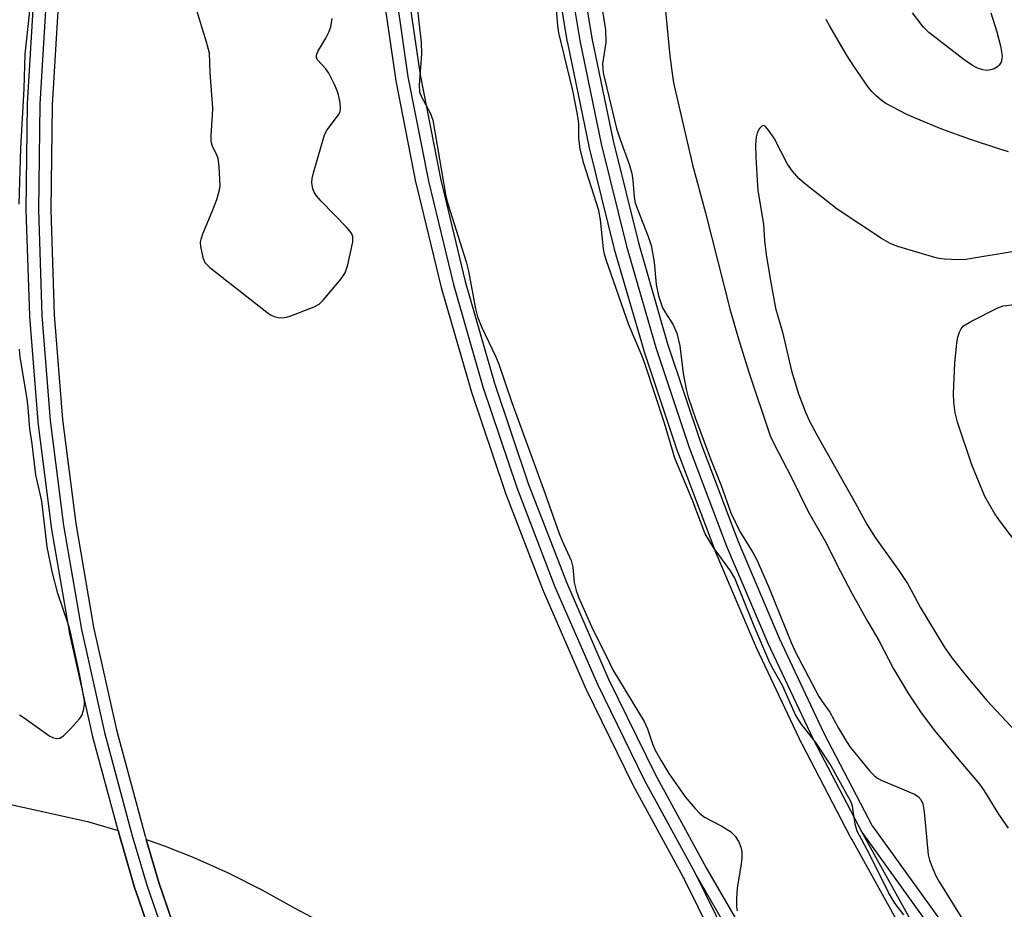
# Model space of a CAD drawing. Units: inches. Extents: x 1261765 to 1267765, y 529452 to 533453.
# Drawn here: x 1263479 to 1263679, y 530757 to 530938 of the extents above; entities that cross this region are included whole.
import ezdxf

# ---------------------------------------------------------------- set-up
doc = ezdxf.new("R2010")
doc.units = ezdxf.units.IN
doc.header["$MEASUREMENT"] = 0
for name, color, linetype in [('TRANS-Parking Lot', 4, 'Continuous'), ('TRANS-Railroad Bed', 1, 'Continuous'), ('TRANS-Railroad Centerline', 1, 'Continuous'), ('Undefined', 1, 'Continuous')]:
    doc.layers.add(name, color=color, linetype=linetype)

msp = doc.modelspace()

# ---------------------------------------------------------------- linework, layer by layer
at = {"layer": 'TRANS-Parking Lot'}
for points in [[(1263336.47, 530735.37, 0), (1263367.35, 530763.87, 0), (1263403.29, 530779.89, 0), (1263446.21, 530785.29, 0), (1263492.71, 530774.99, 0), (1263498.96, 530773.17, 0), (1263499.37, 530771.65, 0), (1263499.65, 530770.71, 0), (1263499.71, 530770.46, 0), (1263499.76, 530770.3, 0), (1263502.44, 530761.08, 0), (1263502.47, 530760.96, 0), (1263505.47, 530752.31, 0)], [(1263510.78, 530752.24, 0), (1263507.22, 530762.53, 0), (1263504.67, 530771.29, 0), (1263507.25, 530770.41, 0), (1263508.5, 530769.92, 0), (1263514.37, 530767.62, 0), (1263521.37, 530764.51, 0), (1263528.22, 530761.08, 0), (1263534.89, 530757.34, 0), (1263564.71, 530741.49, 0)]]:
    msp.add_polyline3d(points, dxfattribs=at)
at = {"layer": 'TRANS-Railroad Bed'}
for points in [[(1263692.83, 531316.3, 0), (1263666.41, 531279.37, 0), (1263643.53, 531240.16, 0), (1263624.38, 531198.99, 0), (1263609.13, 531156.21, 0), (1263597.91, 531112.22, 0), (1263590.82, 531067.39, 0), (1263587.92, 531022.07, 0), (1263589.22, 530976.68, 0), (1263591.86, 530955.54, 0), (1263595.35, 530934.46, 0), (1263599.66, 530913.52, 0), (1263604.81, 530892.76, 0), (1263610.76, 530872.23, 0), (1263617.53, 530851.97, 0), (1263625.1, 530831.97, 0), (1263633.44, 530812.31, 0), (1263642.57, 530792.97, 0), (1263652.39, 530774.12, 0), (1263652.44, 530774.05, 0), (1263677.62, 530739.05, 0)], [(1263694.62, 530687.63, 0), (1263648.22, 530771.35, 0), (1263648.08, 530771.58, 0), (1263648.04, 530771.66, 0), (1263647.9, 530771.95, 0), (1263638.11, 530790.7, 0), (1263638.07, 530790.79, 0), (1263628.9, 530810.21, 0), (1263628.86, 530810.3, 0), (1263620.47, 530830.07, 0), (1263620.44, 530830.16, 0), (1263612.83, 530850.26, 0), (1263612.8, 530850.34, 0), (1263606, 530870.7, 0), (1263605.97, 530870.8, 0), (1263599.99, 530891.42, 0), (1263599.96, 530891.52, 0), (1263594.79, 530912.36, 0), (1263594.77, 530912.46, 0), (1263590.44, 530933.49, 0), (1263590.42, 530933.57, 0), (1263586.92, 530954.77, 0)], [(1263622.49, 530746.39, 0), (1263614.21, 530763.19, 0), (1263614.17, 530763.28, 0), (1263614.01, 530763.58, 0), (1263603.82, 530782.26, 0), (1263603.77, 530782.35, 0), (1263594.26, 530801.81, 0), (1263594.21, 530801.91, 0), (1263585.56, 530821.75, 0), (1263585.51, 530821.85, 0), (1263577.72, 530842.08, 0), (1263577.69, 530842.16, 0), (1263570.79, 530862.69, 0), (1263570.76, 530862.79, 0), (1263564.76, 530883.6, 0), (1263564.74, 530883.7, 0), (1263559.65, 530904.75, 0), (1263559.63, 530904.86, 0), (1263555.47, 530926.13, 0), (1263555.45, 530926.23, 0), (1263551.95, 530950.43, 0)], [(1263556.91, 530951.07, 0), (1263560.39, 530927.01, 0), (1263564.53, 530905.88, 0), (1263569.59, 530884.92, 0), (1263575.54, 530864.23, 0), (1263582.41, 530843.81, 0), (1263590.16, 530823.7, 0), (1263598.77, 530803.96, 0), (1263608.24, 530784.6, 0), (1263618.54, 530765.69, 0), (1263618.57, 530765.64, 0), (1263618.62, 530765.55, 0), (1263627.21, 530750.67, 0)], [(1263505.47, 530752.31, 0), (1263502.47, 530760.96, 0), (1263502.44, 530761.08, 0), (1263499.76, 530770.3, 0), (1263499.71, 530770.46, 0), (1263499.65, 530770.71, 0), (1263499.37, 530771.65, 0), (1263498.96, 530773.17, 0), (1263493.75, 530792.42, 0), (1263493.73, 530792.53, 0), (1263489.08, 530813.53, 0), (1263489.06, 530813.63, 0), (1263485.38, 530834.82, 0), (1263485.37, 530834.93, 0), (1263482.68, 530856.26, 0), (1263482.66, 530856.38, 0), (1263480.96, 530877.81, 0), (1263480.96, 530877.92, 0), (1263480.25, 530899.41, 0), (1263480.24, 530899.51, 0), (1263480.53, 530921.03, 0), (1263480.53, 530921.14, 0), (1263481.81, 530942.6, 0)], [(1263486.8, 530942.26, 0), (1263485.53, 530920.9, 0), (1263485.25, 530899.52, 0), (1263485.95, 530878.14, 0), (1263487.65, 530856.83, 0), (1263490.32, 530835.62, 0), (1263493.97, 530814.55, 0), (1263498.6, 530793.66, 0), (1263504.18, 530773.01, 0), (1263504.47, 530772.01, 0), (1263504.52, 530771.85, 0), (1263504.58, 530771.59, 0), (1263504.67, 530771.29, 0), (1263507.22, 530762.53, 0), (1263510.78, 530752.24, 0)]]:
    msp.add_polyline3d(points, dxfattribs=at)
at = {"layer": 'TRANS-Railroad Centerline'}
for points in [[(1263690.87, 531317.85), (1263664.31, 531280.74), (1263641.31, 531241.32), (1263622.07, 531199.94), (1263606.74, 531156.95), (1263595.46, 531112.73), (1263588.33, 531067.65), (1263585.41, 531022.11), (1263586.73, 530976.49), (1263589.39, 530955.18), (1263592.89, 530933.99), (1263597.22, 530912.96), (1263602.39, 530892.12), (1263608.37, 530871.5), (1263615.18, 530851.13), (1263622.78, 530831.04), (1263631.17, 530811.28), (1263640.33, 530791.86), (1263650.26, 530772.81)], [(1263649.59, 531280.09), (1263567.32, 531170.8), (1263554.58, 531152.3), (1263542.81, 531133.17), (1263532.04, 531113.47), (1263522.29, 531093.23), (1263513.59, 531072.53), (1263505.97, 531051.4), (1263499.44, 531029.91), (1263494.02, 531008.12), (1263489.72, 530986.07), (1263486.57, 530963.83), (1263484.3, 530942.46), (1263483.03, 530920.99), (1263482.75, 530899.5), (1263483.46, 530878.01), (1263485.16, 530856.58), (1263487.85, 530835.25), (1263491.52, 530814.06), (1263496.17, 530793.07), (1263501.78, 530772.32), (1263502.12, 530771.15), (1263504.84, 530761.78), (1263508.43, 530751.4)], [(1263649.59, 531280.09), (1263635.22, 531258.27), (1263621.68, 531235.93), (1263609, 531213.09), (1263597.19, 531189.79), (1263586.27, 531166.06), (1263577.22, 531143.34), (1263569.5, 531120.14), (1263563.14, 531096.53), (1263558.16, 531072.59), (1263554.58, 531048.4), (1263552.41, 531024.04), (1263551.66, 530999.6), (1263552.33, 530975.15), (1263554.42, 530950.79), (1263557.92, 530926.59), (1263562.08, 530905.34), (1263567.17, 530884.29), (1263573.16, 530863.48), (1263580.06, 530842.96), (1263587.85, 530822.75), (1263596.5, 530802.9), (1263606.02, 530783.45), (1263616.37, 530764.44)], [(1263650.26, 530772.81), (1263675.59, 530737.59), (1263700.94, 530702.38), (1263726.29, 530667.16), (1263751.64, 530631.95), (1263777, 530596.74), (1263802.36, 530561.53), (1263827.73, 530526.33), (1263853.1, 530491.14), (1263878.48, 530455.94), (1263903.88, 530420.74), (1264054.6, 530215.1)], [(1263650.26, 530772.81), (1263696.8, 530688.86), (1263700.66, 530682.08), (1263704.59, 530675.36), (1263708.59, 530668.69), (1263712.66, 530662.06), (1263716.8, 530655.48), (1263721.02, 530648.94), (1263725.3, 530642.45), (1263729.66, 530636.01), (1263734.09, 530629.61), (1263738.59, 530623.25), (1263798.98, 530539.74), (1263827.18, 530500.7), (1263855.42, 530461.7), (1263883.73, 530422.74), (1263912.08, 530383.83), (1263940.5, 530344.95), (1263968.97, 530306.12), (1263997.49, 530267.32), (1264026.07, 530228.57), (1264054.71, 530189.86), (1264083.39, 530151.18)], [(1263616.37, 530764.44), (1263624.72, 530747.51), (1263633.33, 530730.71), (1263642.21, 530714.04), (1263651.34, 530697.52), (1263660.72, 530681.14), (1263670.36, 530664.9), (1263680.25, 530648.82), (1263690.39, 530632.89), (1263700.77, 530617.12), (1263711.4, 530601.52), (1263923.68, 530313.88), (1264125.56, 530036.12), (1264303.88, 529790.05)], [(1264194.79, 529964.38), (1264122.81, 530062.95), (1263948.37, 530301.28), (1263763.56, 530553.65), (1263751.88, 530570.51), (1263740.16, 530587.32), (1263728.38, 530604.1), (1263716.55, 530620.84), (1263704.67, 530637.54), (1263692.73, 530654.2), (1263680.75, 530670.83), (1263668.7, 530687.42), (1263656.61, 530703.97), (1263644.46, 530720.48), (1263634.44, 530734.71), (1263625.08, 530749.37), (1263616.37, 530764.44)]]:
    msp.add_lwpolyline(points, dxfattribs=at)
at = {"layer": 'Undefined'}
for points, elevation in [([(1263478.84, 530900.66), (1263479.15, 530912.04), (1263479.87, 530924.16), (1263480.03, 530931.22), (1263480.91, 530939.36), (1263482.02, 530954.06), (1263482.69, 530960.12), (1263483.52, 530963.98), (1263484.68, 530970.84), (1263485.23, 530974.33), (1263485.67, 530977.82), (1263486.85, 530984.51), (1263488.28, 530995.25), (1263489.24, 531000)], 488), ([(1263595.11, 530954.71), (1263598.14, 530936.11), (1263598.2, 530933.56), (1263597.55, 530929.19), (1263597.57, 530928.19), (1263597.68, 530927.39), (1263600.39, 530916.08), (1263601.08, 530913.83), (1263602.93, 530908.81), (1263603.47, 530906.92), (1263603.7, 530905.56), (1263603.95, 530902.08), (1263604.15, 530900.95), (1263604.62, 530899.61), (1263606.83, 530894.08), (1263607.42, 530892.23), (1263608.05, 530888.86), (1263608.43, 530884.29), (1263608.94, 530882.02), (1263609.75, 530879.54), (1263610.31, 530878.53), (1263611.89, 530876.09), (1263612.65, 530874.41), (1263613.23, 530871.81), (1263613.92, 530866.18), (1263614.52, 530863), (1263614.95, 530861.33), (1263616.41, 530856.99), (1263619.47, 530848.83), (1263621.63, 530843.4), (1263623.6, 530837.82), (1263625.47, 530834), (1263628.12, 530829.74), (1263628.93, 530828.25), (1263631.26, 530822.8), (1263635.91, 530811.38), (1263636.75, 530809.55), (1263641.56, 530800.41), (1263642.18, 530799.4), (1263643.75, 530797.2), (1263645.53, 530793.96), (1263647.15, 530791.29), (1263647.93, 530790.11), (1263648.84, 530788.94), (1263651.86, 530785.29), (1263652.88, 530784.24), (1263653.47, 530783.82), (1263654.24, 530783.42), (1263661.03, 530780.52), (1263661.75, 530780.05), (1263662.29, 530779.46), (1263662.69, 530778.56), (1263662.98, 530776.93), (1263663.77, 530768.2), (1263664.07, 530767.09), (1263664.79, 530765.21), (1263665.36, 530763.88), (1263665.92, 530762.84), (1263670.49, 530755.48)], 488), ([(1263559.12, 530946.87), (1263560.65, 530933.57), (1263560.67, 530931.23), (1263560.19, 530924.9), (1263560.27, 530923.5), (1263560.68, 530922.47), (1263562.46, 530919.25), (1263563.02, 530917.77), (1263565.64, 530902.3), (1263566.12, 530900.52), (1263569.78, 530888.9), (1263570.22, 530886.98), (1263571.7, 530879.33), (1263572.1, 530877.7), (1263572.93, 530875.56), (1263575.72, 530869.69), (1263576.41, 530868.09), (1263579.08, 530860.24), (1263585.51, 530842.6), (1263588.69, 530833.59), (1263589.3, 530832.08), (1263591.11, 530828.13), (1263591.46, 530826.75), (1263591.73, 530823.65), (1263592.15, 530822), (1263592.62, 530820.65), (1263595.57, 530814.06), (1263598.29, 530808.67), (1263599.63, 530805.84), (1263605.97, 530795.36), (1263606.66, 530793.86), (1263607.67, 530790.81), (1263608.21, 530789.49), (1263609.36, 530787.44), (1263611.03, 530784.73), (1263614.34, 530780), (1263616.35, 530777.62), (1263617.33, 530776.58), (1263618.24, 530775.88), (1263621.67, 530774.1), (1263623.54, 530772.92), (1263624.54, 530772.02), (1263625.27, 530770.84), (1263625.74, 530769.54), (1263625.84, 530768.68), (1263625.85, 530767.51), (1263625.73, 530766.33), (1263624.93, 530761.43), (1263624.8, 530759.39), (1263624.79, 530757.63), (1263624.9, 530756.77)], 488), ([(1263514.64, 530941.05), (1263516.87, 530933.72), (1263517.46, 530931.45), (1263517.61, 530927.36), (1263518.15, 530920.26), (1263518.12, 530918.78), (1263517.82, 530914.64), (1263517.83, 530913.48), (1263518.11, 530912.46), (1263518.99, 530910.79), (1263519.25, 530909.99), (1263519.45, 530908.23), (1263519.64, 530904.36), (1263519.48, 530903.22), (1263518.95, 530901.56), (1263518.04, 530899.09), (1263516.14, 530894.52), (1263515.77, 530893.44), (1263515.67, 530892.89), (1263515.7, 530892.06), (1263516.19, 530889.82), (1263516.63, 530888.8), (1263516.98, 530888.36), (1263517.61, 530887.78), (1263529.25, 530878.64), (1263529.97, 530878.14), (1263530.74, 530877.78), (1263531.54, 530877.59), (1263532.37, 530877.53), (1263533.22, 530877.66), (1263534.07, 530877.92), (1263538.83, 530879.75), (1263539.86, 530880.3), (1263540.71, 530881.09), (1263544.32, 530885.44), (1263545.14, 530886.65), (1263545.69, 530888.33), (1263546.69, 530892.97), (1263546.69, 530894.01), (1263546.49, 530894.64), (1263546.19, 530895.12), (1263545.44, 530896), (1263540.28, 530901.28), (1263539.3, 530902.37), (1263538.86, 530903.07), (1263538.58, 530903.77), (1263538.41, 530904.5), (1263538.37, 530905.11), (1263538.43, 530905.88), (1263538.69, 530907.04), (1263540.98, 530914.78), (1263541.52, 530915.8), (1263543.83, 530918.81), (1263544.11, 530919.43), (1263544.21, 530920.17), (1263544.11, 530921.25), (1263543.79, 530922.9), (1263543.55, 530923.7), (1263543, 530925.02), (1263541.83, 530927.31), (1263541.13, 530928.24), (1263539.49, 530930.13), (1263539.31, 530930.56), (1263539.3, 530930.97), (1263539.59, 530931.7), (1263541.25, 530934.42), (1263541.85, 530935.69), (1263542.24, 530936.74), (1263542.5, 530938.44)], 488), ([(1263658.82, 530755.96), (1263657.02, 530758.35), (1263655.7, 530760.5), (1263651.78, 530768.47), (1263649.33, 530773.03), (1263648.91, 530774.44), (1263648.4, 530778.08), (1263648.12, 530778.89), (1263647.74, 530779.68), (1263643.86, 530786.65), (1263640.91, 530791.03), (1263637.95, 530794.86), (1263636.8, 530796.72), (1263634.12, 530802.68), (1263631.97, 530806.46), (1263631.33, 530807.78), (1263628.38, 530814.76), (1263624.44, 530824.54), (1263623.57, 530825.99), (1263620.07, 530830.74), (1263618.4, 530833.57), (1263615.74, 530840.56), (1263612.23, 530848.92), (1263610.13, 530856.05), (1263606.19, 530868.01), (1263605.56, 530869.68), (1263602.87, 530876.08), (1263598.26, 530889.34), (1263597.91, 530890.48), (1263597.7, 530891.57), (1263597.12, 530897.43), (1263596.78, 530899.37), (1263593.74, 530908.9), (1263592.97, 530911.86), (1263592.7, 530914.09), (1263592.7, 530917.13), (1263592.45, 530918.88), (1263591.49, 530923.82), (1263588.63, 530935.52), (1263588.43, 530936.94), (1263588.16, 530940.39)], 488), ([(1263610.28, 530940.69), (1263611.24, 530930.83), (1263611.67, 530927.26), (1263611.98, 530925.35), (1263615.82, 530908.67), (1263618.45, 530898.9), (1263623.49, 530879.05), (1263625.12, 530873.44), (1263627.31, 530866.46), (1263631.65, 530853.49), (1263632.44, 530851.77), (1263635.85, 530845.28), (1263639.35, 530838.06), (1263642.81, 530832.02), (1263645.94, 530825.84), (1263648.28, 530821.48), (1263651.52, 530815.65), (1263653.73, 530811.83), (1263656.7, 530806.08), (1263659.8, 530800.99), (1263662.37, 530797.12), (1263665.08, 530793.5), (1263669.99, 530787.53), (1263674.2, 530782.59), (1263675.17, 530781.19), (1263678.11, 530776.45), (1263680.09, 530773.62)], 486), ([(1263676.5, 530939.58), (1263677.78, 530935.74), (1263678.47, 530932.86), (1263678.81, 530930.87), (1263678.79, 530930.33), (1263678.61, 530929.59), (1263678.25, 530928.94), (1263677.88, 530928.61), (1263677.2, 530928.23), (1263676.46, 530927.97), (1263675.68, 530927.89), (1263674.89, 530928.02), (1263673.84, 530928.36), (1263672.81, 530928.87), (1263671.14, 530930.03), (1263663.94, 530935.57), (1263662.76, 530936.76), (1263660.59, 530939.61)], 488), ([(1263680.12, 530911.29), (1263678.14, 530911.9), (1263672.2, 530913.87), (1263666.54, 530915.93), (1263661.33, 530918.06), (1263659.44, 530918.93), (1263655.2, 530921.15), (1263654.24, 530921.81), (1263653.14, 530922.75), (1263652.32, 530923.56), (1263651.62, 530924.43), (1263648.63, 530928.76), (1263647.17, 530931.02), (1263643.75, 530936.91), (1263643.06, 530938.22)], 486), ([(1263681.67, 530891.08), (1263671.43, 530889.4), (1263669.97, 530889.3), (1263667.1, 530889.45), (1263665.96, 530889.59), (1263665.13, 530889.8), (1263657.61, 530892.05), (1263656.16, 530892.59), (1263654.29, 530893.68), (1263645.29, 530899.65), (1263638.57, 530904.9), (1263637.48, 530905.86), (1263636.17, 530907.4), (1263635.14, 530908.79), (1263632.42, 530914.07), (1263631.1, 530916.02), (1263630.59, 530916.56), (1263630.25, 530916.69), (1263629.93, 530916.56), (1263629.48, 530916.07), (1263628.97, 530915.17), (1263628.75, 530914.37), (1263628.63, 530912.67), (1263628.69, 530910.37), (1263628.96, 530905.48), (1263629.14, 530903.42), (1263630.25, 530896.59), (1263630.49, 530893.23), (1263630.8, 530890.39), (1263631.61, 530885.47), (1263632.72, 530879.5), (1263634.15, 530874.56), (1263635.95, 530866.73), (1263637.41, 530862.05), (1263638.83, 530858.31), (1263639.66, 530856.49), (1263641.12, 530853.67), (1263648.96, 530839.83), (1263651.38, 530835.39), (1263653, 530832.78), (1263657.92, 530825.85), (1263659.56, 530823.42), (1263660.34, 530822.07), (1263662.14, 530818.59), (1263667.07, 530810.51), (1263668.57, 530808.31), (1263671.53, 530804.6), (1263675.74, 530799.6), (1263681.57, 530793.35)], 484), ([(1263682.32, 530830.93), (1263678.48, 530836), (1263677.36, 530837.62), (1263675.32, 530841.13), (1263672.64, 530847.6), (1263669.72, 530856.28), (1263669.28, 530858.16), (1263668.97, 530860.37), (1263668.96, 530862.12), (1263669.18, 530868.29), (1263669.62, 530872.4), (1263669.81, 530873.56), (1263670.14, 530874.59), (1263670.5, 530875.29), (1263671, 530875.89), (1263672.46, 530876.79), (1263677.98, 530879.56), (1263679.07, 530879.94), (1263680.78, 530880.19)], 484), ([(1263478.86, 530796.67), (1263479.84, 530796.07), (1263485.06, 530792.37), (1263485.8, 530791.98), (1263486.49, 530791.85), (1263487.13, 530791.95), (1263487.83, 530792.39), (1263489.3, 530793.85), (1263491.11, 530795.85), (1263491.56, 530796.58), (1263491.93, 530797.62), (1263492.15, 530798.71), (1263492.13, 530799.55), (1263491.11, 530805.03), (1263489.26, 530813.54), (1263488.79, 530815.19), (1263486.7, 530821.36), (1263485.53, 530825.86), (1263484.49, 530830.87), (1263483.46, 530840.17), (1263482.22, 530845.56), (1263481.49, 530851.84), (1263480.98, 530854.9), (1263480.67, 530859.17), (1263480.46, 530861.04), (1263479.03, 530869.5), (1263478.92, 530871.1)], 488)]:
    msp.add_lwpolyline(points, dxfattribs=dict(at, elevation=elevation))

doc.saveas('drawing.dxf')
